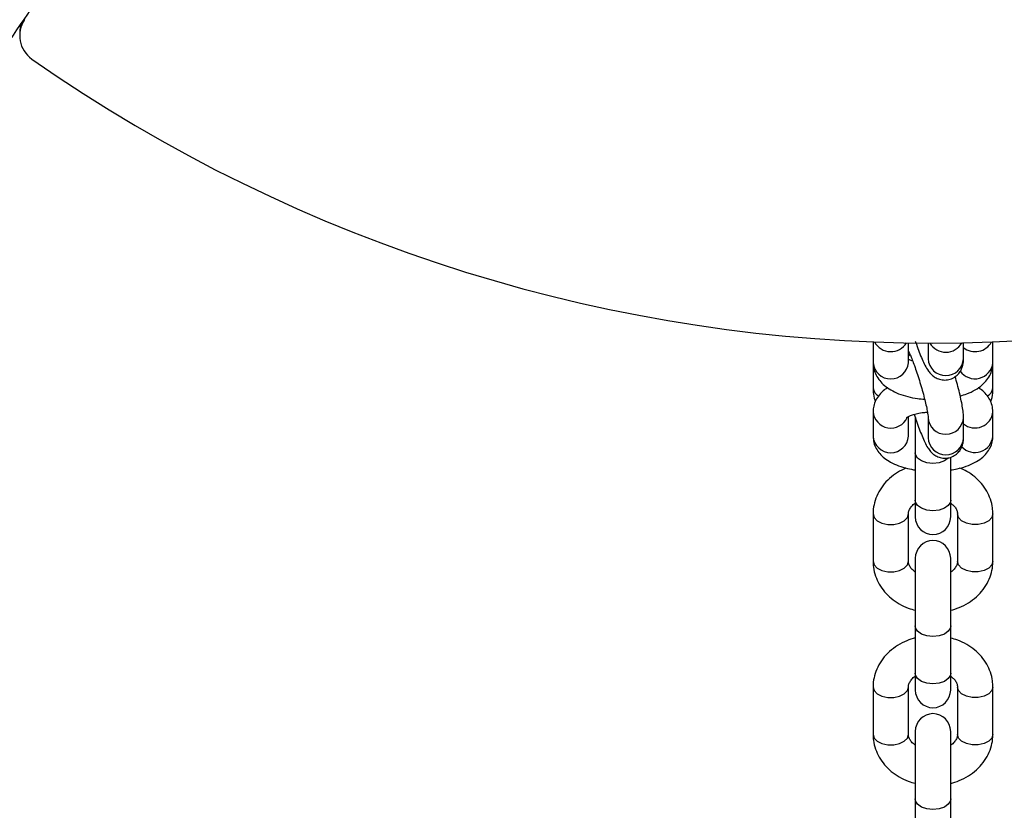
# Model space of a CAD drawing. Units: millimetres. Extents: x 103.2 to 114.6, y 1465.9 to 1480.5.
# Drawn here: x 113.5 to 113.7, y 1478.2 to 1478.3 of the extents above; entities that cross this region are included whole.
import ezdxf

# ---------------------------------------------------------------- set-up
doc = ezdxf.new("R2010")
doc.units = ezdxf.units.MM

msp = doc.modelspace()

# ---------------------------------------------------------------- linework, layer by layer
at = {"color": 7, "linetype": 'Continuous', "lineweight": 25}
for p, q in [((113.6484233238871, 1478.273770950187), (113.6484233238871, 1478.270107299799)), ((113.6546233238869, 1478.270107299799), (113.6546233238869, 1478.273604271508)), ((113.6580711215566, 1478.273572015992), (113.6580711215566, 1478.270789601707)), ((113.6642711215573, 1478.270789601707), (113.6642711215573, 1478.273622629068)), ((113.6694233238869, 1478.270107299799), (113.6694233238869, 1478.273770950187)), ((113.6546233238869, 1478.271588529887), (113.6549328573856, 1478.271362983813)), ((113.6580711215566, 1478.270789601707), (113.6580725432441, 1478.270806347843)), ((113.6484233238871, 1478.270107299799), (113.6484233238871, 1478.265645854591)), ((113.6694233238869, 1478.265645854591), (113.6694233238869, 1478.270107299799)), ((113.6484233238871, 1478.261523638979), (113.6484233238871, 1478.257218871361)), ((113.6546233238869, 1478.257218871361), (113.6546233238869, 1478.260705100758)), ((113.6558233238866, 1478.260535878164), (113.6558233238866, 1478.254324158032)), ((113.6580711215566, 1478.260536552438), (113.6580711215566, 1478.256943348556)), ((113.6642711215573, 1478.256943348556), (113.6642711215573, 1478.260536552438)), ((113.6694233238869, 1478.257218871361), (113.6694233238869, 1478.261523638979)), ((113.6558233238866, 1478.254324158032), (113.6558233238866, 1478.246018348728)), ((113.6620233238874, 1478.246018348728), (113.6620233238874, 1478.253555643663)), ((113.6558233238866, 1478.246018348728), (113.6558233238866, 1478.2430717799)), ((113.6620233238874, 1478.2430717799), (113.6620233238874, 1478.246018348728)), ((113.6484233238871, 1478.243603514513), (113.6484233238871, 1478.235297705208)), ((113.6546233238869, 1478.235297705208), (113.6546233238869, 1478.243603514513)), ((113.6632233238871, 1478.243603514513), (113.6632233238871, 1478.235297705208)), ((113.6694233238869, 1478.235297705208), (113.6694233238869, 1478.243603514513)), ((113.6558233238866, 1478.235829439822), (113.6558233238866, 1478.223976008651)), ((113.6620233238874, 1478.223976008651), (113.6620233238874, 1478.235829439822)), ((113.6558233238866, 1478.223976008651), (113.6558233238866, 1478.215670199346)), ((113.6620233238874, 1478.215670199346), (113.6620233238874, 1478.223976008651)), ((113.6558233238866, 1478.215670199346), (113.6558233238866, 1478.212723630518)), ((113.6620233238874, 1478.212723630518), (113.6620233238874, 1478.215670199346)), ((113.6484233238871, 1478.213255365132), (113.6484233238871, 1478.204949555826)), ((113.6546233238869, 1478.204949555826), (113.6546233238869, 1478.213255365132)), ((113.6632233238871, 1478.213255365132), (113.6632233238871, 1478.204949555826)), ((113.6694233238869, 1478.204949555826), (113.6694233238869, 1478.213255365132)), ((113.6558233238866, 1478.205481290441), (113.6558233238866, 1478.193627859269)), ((113.6620233238874, 1478.193627859269), (113.6620233238874, 1478.205481290441)), ((113.6558233238866, 1478.193627859269), (113.6558233238866, 1478.185322049964)), ((113.6620233238874, 1478.185322049964), (113.6620233238874, 1478.193627859269))]:
    msp.add_line(p, q, dxfattribs=at)
at = {"color": 7, "linetype": 'Continuous', "lineweight": 25, "flags": 128}
for points in [[(113.6616623062146, 1478.253450390634), (113.6616080026388, 1478.253391344747), (113.6609159654773, 1478.252895005164), (113.6599835863308, 1478.25257104251), (113.6589233238865, 1478.252458531461), (113.6578630614422, 1478.25257104251), (113.6569306822967, 1478.252895005164), (113.6562386451351, 1478.253391344747), (113.6558704198524, 1478.254000195378), (113.6558233238866, 1478.254324158032)], [(113.6620233238874, 1478.246018348728), (113.6619762279216, 1478.245694386073), (113.6616080026388, 1478.245085535443), (113.6609159654773, 1478.244589195859), (113.6599835863308, 1478.244265233205), (113.6589233238865, 1478.244152722156), (113.6578630614422, 1478.244265233205), (113.6569306822967, 1478.244589195859), (113.6562386451351, 1478.245085535443), (113.6558704198524, 1478.245694386073), (113.6558233238866, 1478.246018348728)], [(113.6484234244109, 1478.243618538636), (113.6484233238871, 1478.243603514513), (113.6486102767622, 1478.242965432646), (113.6491485861134, 1478.242404312868), (113.6499733238871, 1478.241987834508), (113.6509850145358, 1478.241766231001), (113.6520616332373, 1478.241766231001), (113.653073323887, 1478.241987834508), (113.6538980616606, 1478.242404312868), (113.6544363710109, 1478.242965432646), (113.6546233238869, 1478.243603514513), (113.6546233238869, 1478.243603514513)], [(113.6694233236249, 1478.243602746829), (113.6692363710118, 1478.242965432646), (113.6686980616606, 1478.242404312868), (113.6678733238869, 1478.241987834508), (113.6668616332373, 1478.241766231001), (113.6657850145357, 1478.241766231001), (113.664773323887, 1478.241987834508), (113.6639485861133, 1478.242404312868), (113.6634102767621, 1478.242965432646), (113.6632233238871, 1478.243603514513)], [(113.6484233238871, 1478.235297705208), (113.6486102767622, 1478.234659623341), (113.6491485861134, 1478.234098503564), (113.6499733238871, 1478.233682025204), (113.6509850145358, 1478.233460421696), (113.6520616332373, 1478.233460421696), (113.653073323887, 1478.233682025204), (113.6538980616606, 1478.234098503564), (113.6544363710109, 1478.234659623341), (113.6546233238869, 1478.235297705208), (113.6546233238869, 1478.235297705208)], [(113.6694233238869, 1478.235297705208), (113.6692363710118, 1478.234659623341), (113.6686980616606, 1478.234098503564), (113.6678733238869, 1478.233682025204), (113.6668616332373, 1478.233460421696), (113.6657850145357, 1478.233460421696), (113.664773323887, 1478.233682025204), (113.6639485861133, 1478.234098503564), (113.6634102767621, 1478.234659623341), (113.6632233238871, 1478.235297705208), (113.6632233238871, 1478.235297705208)], [(113.6620233238874, 1478.223976008651), (113.6619762279216, 1478.223652045996), (113.6616080026388, 1478.223043195365), (113.6609159654773, 1478.222546855782), (113.6599835863308, 1478.222222893128), (113.6589233238865, 1478.222110382079), (113.6578630614422, 1478.222222893128), (113.6569306822967, 1478.222546855782), (113.6562386451351, 1478.223043195365), (113.6558704198524, 1478.223652045996), (113.6558233238866, 1478.223976008651)], [(113.6620233238874, 1478.215670199346), (113.6619762279216, 1478.215346236692), (113.6616080026388, 1478.214737386061), (113.6609159654773, 1478.214241046478), (113.6599835863308, 1478.213917083823), (113.6589233238865, 1478.213804572774), (113.6578630614422, 1478.213917083823), (113.6569306822967, 1478.214241046478), (113.6562386451351, 1478.214737386061), (113.6558704198524, 1478.215346236692), (113.6558233238866, 1478.215670199346)], [(113.6484234244109, 1478.213270389255), (113.6484233238871, 1478.213255365132), (113.6486102767622, 1478.212617283264), (113.6491485861134, 1478.212056163486), (113.6499733238871, 1478.211639685126), (113.6509850145358, 1478.211418081619), (113.6520616332373, 1478.211418081619), (113.653073323887, 1478.211639685126), (113.6538980616606, 1478.212056163486), (113.6544363710109, 1478.212617283264), (113.6546233238869, 1478.213255365132), (113.6546233238869, 1478.213255365132)], [(113.6694233236249, 1478.213254597448), (113.6692363710118, 1478.212617283264), (113.6686980616606, 1478.212056163486), (113.6678733238869, 1478.211639685126), (113.6668616332373, 1478.211418081619), (113.6657850145357, 1478.211418081619), (113.664773323887, 1478.211639685126), (113.6639485861133, 1478.212056163486), (113.6634102767621, 1478.212617283264), (113.6632233238871, 1478.213255365132)], [(113.6484233238871, 1478.204949555826), (113.6486102767622, 1478.204311473959), (113.6491485861134, 1478.203750354182), (113.6499733238871, 1478.203333875822), (113.6509850145358, 1478.203112272314), (113.6520616332373, 1478.203112272314), (113.653073323887, 1478.203333875822), (113.6538980616606, 1478.203750354182), (113.6544363710109, 1478.204311473959), (113.6546233238869, 1478.204949555826), (113.6546233238869, 1478.204949555826)], [(113.6694233238869, 1478.204949555826), (113.6692363710118, 1478.204311473959), (113.6686980616606, 1478.203750354182), (113.6678733238869, 1478.203333875822), (113.6668616332373, 1478.203112272314), (113.6657850145357, 1478.203112272314), (113.664773323887, 1478.203333875822), (113.6639485861133, 1478.203750354182), (113.6634102767621, 1478.204311473959), (113.6632233238871, 1478.204949555826), (113.6632233238871, 1478.204949555826)], [(113.6620233238874, 1478.193627859269), (113.6619762279216, 1478.193303896614), (113.6616080026388, 1478.192695045983), (113.6609159654773, 1478.1921987064), (113.6599835863308, 1478.191874743746), (113.6589233238865, 1478.191762232697), (113.6578630614422, 1478.191874743746), (113.6569306822967, 1478.1921987064), (113.6562386451351, 1478.192695045983), (113.6558704198524, 1478.193303896614), (113.6558233238866, 1478.193627859269)]]:
    msp.add_lwpolyline(points, dxfattribs=at)
at = {"color": 7, "linetype": 'Continuous', "lineweight": 25}
for centre, radius, start, end in [((113.5038531105293, 1478.327878803683), 0.004987376263205028, 156.4152152169067, 179.9987983894947), ((113.5038549511856, 1478.327460003), 0.004989039872313503, 145.7631045730491, 235.013204825443), ((113.6589233238865, 1478.548866629786), 0.2752982969084177, 234.9937977999568, 305.0062022002089), ((113.6515273724245, 1478.275299857411), 0.00324272767708765, 208.3195158230257, 328.5841429577732), ((113.6611702656747, 1478.275155360212), 0.003200817147835761, 209.6643920034355, 331.276008571319), ((113.6663096629928, 1478.275327117801), 0.003264179466298995, 231.3531228110786, 331.3392932309334), ((113.6611711215574, 1478.270958818512), 0.003104615004620223, 183.124450431795, 356.875549568205), ((113.651523323887, 1478.270380886849), 0.003112049143913651, 185.0435081421694, 354.9564918578305), ((113.666280466784, 1478.270466761489), 0.003163346879027857, 215.2210171230432, 353.475195186883), ((113.6501536526294, 1478.265859612434), 0.001743482140514673, 187.0424094259311, 244.014267097461), ((113.6676918517988, 1478.265860129947), 0.001744680348651084, 295.8954138934419, 352.9453270444434), ((113.6515531979513, 1478.261803451724), 0.003142438225974834, 185.1252921845243, 335.2266374539656), ((113.6611704074067, 1478.260669152908), 0.003103601225432883, 183.1005491169146, 357.5283405040395), ((113.6662920722411, 1478.26181849643), 0.00314515858631019, 230.017079252696, 354.6099430205399), ((113.651523323887, 1478.257439647143), 0.00310785166090122, 184.0736126676409, 355.9263873323591), ((113.6611711215574, 1478.257074685158), 0.00310278089830622, 182.42597920031, 357.57402079969), ((113.666288176738, 1478.257513208597), 0.003148933479351349, 222.6826625323239, 354.636617179199), ((113.6589233238865, 1478.2430717799), 0.003100000000000364, 180, 0), ((113.6589233238865, 1478.235829439822), 0.003100000000000364, 0, 180), ((113.6589233238865, 1478.212723630518), 0.003100000000000364, 180, 0), ((113.6589233238865, 1478.205481290441), 0.003100000000000364, 0, 180)]:
    msp.add_arc(centre, radius, start, end, dxfattribs=at)
for points, knots in [([(113.8004148438941, 1478.85231891133), (113.7965914046072, 1478.848170583834), (113.7846000917053, 1478.835160335915), (113.7646906730116, 1478.813060293123), (113.7406778729929, 1478.786031466778), (113.7169152785846, 1478.758782564462), (113.6933883165148, 1478.731330683166), (113.6701031700496, 1478.70367389059), (113.6470604375173, 1478.675815373071), (113.6242621903094, 1478.647756964978), (113.6017100815253, 1478.619500882283), (113.5794058525917, 1478.591049257861), (113.5573511973481, 1478.562404265789), (113.5355477983003, 1478.533568087832), (113.5139973167425, 1478.504542922218), (113.4927013952448, 1478.475330981066), (113.4716616568249, 1478.445934490868), (113.4508797050167, 1478.416355692143), (113.4303571236933, 1478.386596839314), (113.4100954769629, 1478.356660200521), (113.3900963090437, 1478.326548057457), (113.3703611441506, 1478.296262705185), (113.3508914863733, 1478.265806451974), (113.3316888195678, 1478.235181619109), (113.3127546072392, 1478.20439054073), (113.294090292432, 1478.173435563641), (113.2756972976195, 1478.142319047138), (113.2575770245958, 1478.111043362828), (113.2397308543696, 1478.079610894447), (113.2221601470574, 1478.048024037678), (113.2048662417802, 1478.016285199972), (113.1878504565639, 1477.984396800358), (113.1711140882335, 1477.952361269267), (113.1546584123226, 1477.920181048339), (113.138484682967, 1477.887858590241), (113.1225941328167, 1477.855396358481), (113.1069879729367, 1477.822796827217), (113.0916673927186, 1477.790062481068), (113.0766335597864, 1477.75719581493), (113.0618876199115, 1477.724199333782), (113.0474306969218, 1477.691075552492), (113.0332638926193, 1477.657826995634), (113.0193882866916, 1477.624456197288), (113.0058049366363, 1477.590965700847), (112.9925148776729, 1477.557358058829), (112.9795191226713, 1477.523635832677), (112.9668186620693, 1477.489801592567), (112.9544144637976, 1477.455857917211), (112.9423074732104, 1477.421807393658), (112.9304986130074, 1477.387652617101), (112.918988783169, 1477.353396190678), (112.9077788608839, 1477.319040725272), (112.8968697004839, 1477.284588839313), (112.8862621333784, 1477.250043158577), (112.8759569679915, 1477.215406315993), (112.8659549896993, 1477.18068095143), (112.856256960773, 1477.145869711507), (112.8468636203152, 1477.110975249383), (112.8377756842111, 1477.076000224562), (112.8289938450681, 1477.040947302688), (112.8205187721633, 1477.005819155336), (112.8123511114, 1476.970618459818), (112.8044914852363, 1476.935347898973), (112.796940492709, 1476.900010160958), (112.7896987091345, 1476.864607939072), (112.7827666869981, 1476.829143931447), (112.7761449524424, 1476.793620841217), (112.7698340181651, 1476.758041374925), (112.7638343350955, 1476.722408247493), (112.7581464725745, 1476.686724162689), (112.752770445718, 1476.65099188505), (112.7477082255965, 1476.615213970488), (112.742954370935, 1476.579393770693), (112.738789685357, 1476.545629021284), (112.736237973758, 1476.523801405523), (112.7351414243604, 1476.513930849235)], [0, 0, 0, 0, 0.006450390037785849, 0.02023012253565023, 0.03400985241647442, 0.04778957968385047, 0.06156930434247468, 0.07534902639771941, 0.08912874585582871, 0.1029084627238719, 0.1166881770095707, 0.1304678887216029, 0.1442475978693348, 0.158027304462991, 0.1718070085135082, 0.1855867100326362, 0.1993664090329351, 0.213146105527687, 0.2269257995309844, 0.240705491057644, 0.2544851801232681, 0.2682648667442692, 0.2820445509377269, 0.2958242327215186, 0.3096039121142497, 0.3233835891352839, 0.3371632638046685, 0.3509429361432598, 0.3647226061725486, 0.3785022739148196, 0.3922819393929807, 0.4060616026307061, 0.4198412636523469, 0.4336209224829173, 0.4474005791481626, 0.4611802336744424, 0.4749598860888224, 0.4887395364189823, 0.5025191846933009, 0.5162988309407175, 0.5300784751909374, 0.5438581174741315, 0.5576377578211696, 0.5714173962635158, 0.5851970328332284, 0.5989766675629187, 0.6127563004858, 0.6265359316356294, 0.6403155610467383, 0.6540951887539956, 0.6678748147927573, 0.6816544391989883, 0.695434062009093, 0.7092136832599759, 0.7229933029890494, 0.7367729212342361, 0.750552538033831, 0.7643321534266713, 0.778111767451996, 0.7918913801494297, 0.8056709915591089, 0.8194506017214941, 0.8332302106774443, 0.8470098184682331, 0.8607894251354801, 0.8745690307211724, 0.88834863526755, 0.9021282388173086, 0.9159078414133993, 0.9296874430990368, 0.9434670439177667, 0.9572466439133341, 0.9710262431299101, 0.9848058416116989, 0.9961678051374009, 0.9961678051374009, 0.9961678051374009, 0.9961678051374009]), ([(112.8246431014897, 1476.513930851623), (112.8253390625372, 1476.52005855402), (112.8274001368703, 1476.538022048059), (112.8311031049589, 1476.567788978693), (112.8357935233826, 1476.603223235935), (112.8408063789339, 1476.638613644814), (112.846129265091, 1476.673958799553), (112.8517649869446, 1476.709255585268), (112.8577122428106, 1476.744501349739), (112.8639708006177, 1476.779693321764), (112.8705401109401, 1476.814828767274), (112.8774196786872, 1476.849904947778), (112.8846089635563, 1476.884919131768), (112.8921074067612, 1476.919868591929), (112.8999144239206, 1476.95475060616), (112.9080294070273, 1476.989562457565), (112.9164517239743, 1477.024301434732), (112.9251807187475, 1477.058964831918), (112.934215711437, 1477.09354994927), (112.9435559983004, 1477.12805409303), (112.9532008518136, 1477.162474575753), (112.9631495207341, 1477.196808716508), (112.9734012301506, 1477.231053841092), (112.9839551815504, 1477.265207282232), (112.9948105528793, 1477.299266379802), (113.005966498603, 1477.333228481023), (113.0174221497792, 1477.367090940673), (113.0291766141182, 1477.400851121289), (113.0412289760571, 1477.434506393382), (113.0535782968309, 1477.468054135628), (113.0662236145436, 1477.501491735084), (113.0791639442442, 1477.534816587385), (113.0923982780033, 1477.568026096952), (113.1059255849914, 1477.601117677186), (113.1197448115618, 1477.634088750679), (113.1338548813283, 1477.666936749408), (113.1482546952521, 1477.69965911494), (113.1629431317261, 1477.732253298624), (113.1779190466632, 1477.764716761799), (113.1931812735848, 1477.797046975983), (113.2087286237139, 1477.829241423077), (113.2245598860628, 1477.861297595557), (113.2406738275313, 1477.89321299667), (113.2570691930042, 1477.924985140629), (113.2737447054452, 1477.956611552806), (113.2906990659959, 1477.988089769926), (113.3079309540836, 1478.019417340256), (113.325439027517, 1478.0505918238), (113.3432219225934, 1478.081610792489), (113.361278254206, 1478.112471830363), (113.3796066159521, 1478.143172533767), (113.3982055802354, 1478.173710511541), (113.4170736984061, 1478.204083385177), (113.4362095007628, 1478.234288789106), (113.4556114970929, 1478.264324370533), (113.4752781751823, 1478.294187790887), (113.4952080069434, 1478.323876721305), (113.5153994260918, 1478.353388860319), (113.5358509120343, 1478.382721868735), (113.5565606773653, 1478.411873613497), (113.577527834721, 1478.440841258422), (113.5987480426211, 1478.469624658469), (113.6202297559931, 1478.498213693005), (113.6402719637691, 1478.524459601482), (113.6532682353309, 1478.541085756164), (113.6589233238865, 1478.548320321602)], [0.004506425754224261, 0.004506425754224261, 0.004506425754224261, 0.004506425754224261, 0.01277913889079999, 0.0287613130664823, 0.04474348650779885, 0.06072565915883975, 0.0767078309642043, 0.09269000186872327, 0.1086721718176333, 0.1246543407563562, 0.1406365086307198, 0.1566186753868875, 0.1726008409712737, 0.1885830053308176, 0.2045651684127441, 0.2205473301647736, 0.2365294905349973, 0.2525116494719429, 0.2684938069246009, 0.284475962842474, 0.3004581171755243, 0.3164402698742805, 0.3324224208896542, 0.3484045701732493, 0.3643867176771289, 0.3803688633539487, 0.3963510071570133, 0.4123331490401059, 0.4283152889577107, 0.444297426864893, 0.4602795627174175, 0.4762616964716554, 0.4922438280846559, 0.5082259575141185, 0.5242080847185464, 0.540190209657016, 0.5561723322894284, 0.572154452576354, 0.5881365704791797, 0.6041186859599386, 0.6201007989815399, 0.6360829095076475, 0.6520650175027003, 0.6680471229319375, 0.6840292257614212, 0.7000113259580606, 0.7159934234895381, 0.7319755183244803, 0.7479576104322629, 0.763939699783178, 0.7799217863484345, 0.7959038700999989, 0.8118859510108312, 0.8278680290547826, 0.8438501042065883, 0.8598321764418398, 0.8758142457371565, 0.891796312070021, 0.9077783754188604, 0.9237604357630349, 0.9397424930829051, 0.9557245473596466, 0.9717065985756118, 0.9876886467138944, 1, 1, 1, 1]), ([(113.6558233238866, 1478.273912287577), (113.6558864179433, 1478.273720165462), (113.65611310635, 1478.273029896706), (113.6565146497142, 1478.271946436239), (113.6570137911386, 1478.270706960479), (113.6575304313301, 1478.269606041715), (113.6579899166191, 1478.268803005477), (113.6585391197851, 1478.268124169283), (113.6591330718521, 1478.267620064793), (113.6598682937766, 1478.267237523857), (113.6607538633126, 1478.267044550111), (113.6617295190845, 1478.267116827116), (113.6626321961549, 1478.26748414569), (113.6633349251707, 1478.268060451359), (113.6638007784923, 1478.268700191279), (113.6640825131436, 1478.26934890667), (113.6642262485366, 1478.269973657662), (113.6642670533075, 1478.270434816616), (113.664270156688, 1478.270705457114), (113.6642711215573, 1478.270789601707)], [0, 0, 0, 0, 0.03460026435428096, 0.1243140665770157, 0.2156544179379687, 0.3108831211718663, 0.4185237357037023, 0.478413778902557, 0.5261150851055935, 0.575979422424608, 0.6284106523651918, 0.6827790310239279, 0.742266383125901, 0.7930518120654, 0.8388571545851542, 0.8824605654875366, 0.9269714788252212, 0.9772947681706763, 1, 1, 1, 1]), ([(113.6545880500572, 1478.272197330393), (113.6545864851296, 1478.27219974583), (113.654581088108, 1478.272208076031), (113.6546940668114, 1478.27201047111), (113.6548971831908, 1478.271582816392), (113.655201431333, 1478.270868856764), (113.6555762176541, 1478.269894010531), (113.6559969167957, 1478.268702882365), (113.6564324041092, 1478.267368903864), (113.6568557976007, 1478.265968363951), (113.6572428910068, 1478.264578768921), (113.6575727651671, 1478.263275995804), (113.6578279563301, 1478.262136234654), (113.6579875379185, 1478.261274478317), (113.6580596454569, 1478.260746241602), (113.6580711288598, 1478.260546726232), (113.6580710787439, 1478.260539948623), (113.6580710684157, 1478.260538551873)], [0, 0, 0, 0, 0.0201149256960898, 0.06937104020899243, 0.1299403953064245, 0.2011229529112205, 0.2794766225709081, 0.3618412710315155, 0.4462193668702811, 0.5315046726314392, 0.6170346129950458, 0.7021407596074232, 0.7861286661385689, 0.8678339639944377, 0.9332483658157098, 0.9862436143723718, 1, 1, 1, 1]), ([(113.6553802156041, 1478.270388714353), (113.6551710327158, 1478.270468356603), (113.654834367213, 1478.27059653534), (113.6546812889074, 1478.270697826342), (113.6546233238869, 1478.27073618145)], [0, 0, 0, 0, 0.6213374595117576, 1, 1, 1, 1]), ([(113.6484233238871, 1478.270107299799), (113.6484485613437, 1478.269742789332), (113.6485009347953, 1478.268986347398), (113.6489196449875, 1478.267912540384), (113.6495660250312, 1478.266932111399), (113.6504367551052, 1478.266066667318), (113.6515436279224, 1478.265302633484), (113.6529026992276, 1478.26464983147), (113.654482828064, 1478.264146809134), (113.6560262827462, 1478.263822536273), (113.6570438331619, 1478.263742142332), (113.6574572532236, 1478.263709479118)], [0, 0, 0, 0, 0.09351191012789968, 0.1940584337161238, 0.2948684594635073, 0.401175281925183, 0.5175372965904895, 0.6452429793993482, 0.7785025671787733, 0.9100079162816437, 1, 1, 1, 1]), ([(113.6636919462781, 1478.264287587451), (113.6640848736534, 1478.264401958507), (113.6650444193838, 1478.264681257597), (113.6663238316078, 1478.265312883592), (113.6675011660191, 1478.266134910303), (113.6683943460085, 1478.26706773364), (113.6690212583999, 1478.268101177482), (113.6693688003161, 1478.269134599937), (113.6694069386832, 1478.269814987955), (113.6694233238869, 1478.270107299799)], [0, 0, 0, 0, 0.1279475476877603, 0.3124534730432786, 0.4782400204794824, 0.6280458984936403, 0.7667134565455628, 0.8997742203511706, 0.9999999999999999, 0.9999999999999999, 0.9999999999999999, 0.9999999999999999]), ([(113.6642711215573, 1478.260536552438), (113.6642661873685, 1478.260717361693), (113.6642514490096, 1478.261257436721), (113.6641303557536, 1478.262148967621), (113.6638997641704, 1478.26340253066), (113.6635886968134, 1478.264779176114), (113.6632203276895, 1478.266234030661), (113.6629397914049, 1478.26721721293), (113.662807701312, 1478.267680142839)], [0, 0, 0, 0, 0.1003375521663267, 0.2997070365395058, 0.4766810691459482, 0.6624617242144758, 0.841070604873884, 1, 1, 1, 1]), ([(113.6509917752037, 1478.265729321129), (113.6507995292741, 1478.265611788639), (113.650250943987, 1478.265276402634), (113.6495380870484, 1478.26455518021), (113.6488838168353, 1478.263587698334), (113.6484921098136, 1478.262556652705), (113.6484451415654, 1478.261851292651), (113.6484233238871, 1478.261523638979)], [0, 0, 0, 0, 0.1320647008222748, 0.3768545408740643, 0.6006119916996526, 0.8144763842884396, 1, 1, 1, 1]), ([(113.6484233238871, 1478.265645854591), (113.6484344031606, 1478.265292452051), (113.6484597188065, 1478.264484943009), (113.6486843749636, 1478.263704743999), (113.6488107114083, 1478.263265995422)], [0, 0, 0, 0, 0.4376453041252638, 0.9999999999999999, 0.9999999999999999, 0.9999999999999999, 0.9999999999999999]), ([(113.6694233238869, 1478.261523638979), (113.6693945982416, 1478.261900743998), (113.6693371401898, 1478.262655042791), (113.668900192577, 1478.263699557777), (113.6682541122628, 1478.264612373066), (113.6675661742366, 1478.265292505154), (113.6670467091736, 1478.265616219767), (113.666856347305, 1478.265734847415)], [0, 0, 0, 0, 0.2133143358073033, 0.4266788767447555, 0.6408160198702317, 0.8683743367965245, 1, 1, 1, 1]), ([(113.6690248676805, 1478.263279165931), (113.6690771672057, 1478.263412855828), (113.6693120000683, 1478.264013143898), (113.6694037083617, 1478.264823803836), (113.6694194382181, 1478.26548301332), (113.6694233238869, 1478.265645854591)], [0, 0, 0, 0, 0.1774575188725841, 0.7968113845047619, 1, 1, 1, 1]), ([(113.6542798820684, 1478.260503510239), (113.6542961612113, 1478.260518458902), (113.6543303763238, 1478.260549877643), (113.6547004638488, 1478.260762789397), (113.6553228795138, 1478.261003798302), (113.6562052450973, 1478.261234169856), (113.6571417883497, 1478.2613968747), (113.6577915064836, 1478.261433464902), (113.6580444208731, 1478.261447708292)], [0, 0, 0, 0, 0.146745759486634, 0.3084267159087252, 0.4825517520417803, 0.6712599652116672, 0.8720320692459897, 1, 1, 1, 1]), ([(113.6556390059441, 1478.261071724958), (113.655768982766, 1478.260670566325), (113.6560611559462, 1478.259768807137), (113.6565248300895, 1478.258477483284), (113.6570121003816, 1478.257228984333), (113.657498607041, 1478.25612868789), (113.6579328606786, 1478.25530535904), (113.6583904144546, 1478.254643328591), (113.6589296111579, 1478.254099505074), (113.6595806897649, 1478.253668931492), (113.6603989671958, 1478.253384595295), (113.661326751284, 1478.253334116733), (113.6622574528392, 1478.253564428881), (113.663045591391, 1478.254040728719), (113.6636177047231, 1478.254654056774), (113.6639797446251, 1478.255296307774), (113.6641794526032, 1478.255922385251), (113.6642614830162, 1478.256472009455), (113.6642679519601, 1478.256788350502), (113.6642711215573, 1478.256943348556)], [0, 0, 0, 0, 0.06871447809598819, 0.1544623672493617, 0.2414226615044159, 0.3312248140407231, 0.429352366807955, 0.4965440806090762, 0.5414874536953781, 0.5868799534798393, 0.6352457409451909, 0.6862780057237632, 0.7385951021933626, 0.7906948546880382, 0.8360320185391676, 0.8776518941495778, 0.9176941919769958, 0.9596725114068496, 1, 1, 1, 1]), ([(113.6484233238871, 1478.257218871361), (113.6484519691131, 1478.256841676279), (113.648509266307, 1478.25608719734), (113.6489474220253, 1478.255044035328), (113.6495887989041, 1478.254125952589), (113.6504421053669, 1478.253323191135), (113.6515274451086, 1478.252612860338), (113.6528751654633, 1478.252009616082), (113.6543270540997, 1478.251556092593), (113.6553699342249, 1478.251381886942), (113.6558233238866, 1478.251306151448)], [0, 0, 0, 0, 0.1104253832234745, 0.2208767558897759, 0.3317280777314064, 0.4495270726145847, 0.5806472985945513, 0.727680973220106, 0.8816099486912476, 1, 1, 1, 1]), ([(113.6620233238874, 1478.251310097789), (113.6624004984097, 1478.251369198771), (113.6633595255326, 1478.251519472562), (113.6647850093851, 1478.251941971875), (113.6662194869778, 1478.252552655193), (113.667401543341, 1478.253312527208), (113.6683131745067, 1478.254182171197), (113.6689617005532, 1478.255156075955), (113.669354772721, 1478.256185595137), (113.6694015806698, 1478.256891134429), (113.6694233238869, 1478.257218871361)], [0, 0, 0, 0, 0.09791861804459692, 0.248973896614714, 0.4066174604279069, 0.5508440673994605, 0.6775226447124784, 0.7933169747703531, 0.9039916538555922, 1, 1, 1, 1]), ([(113.6541925049187, 1478.251643798235), (113.6536895835989, 1478.251406109053), (113.6526396770569, 1478.250909905339), (113.6512659571445, 1478.249852391253), (113.6500848808492, 1478.248579293117), (113.6491941287232, 1478.247137098354), (113.6486363083068, 1478.245623963224), (113.6484392905914, 1478.24442671085), (113.648426486755, 1478.243766582714), (113.6484233238871, 1478.243603514513)], [0, 0, 0, 0, 0.1525043274719695, 0.3183704581760091, 0.4832281186538451, 0.6459933055652075, 0.8058653631273732, 0.9520438773790734, 1, 1, 1, 1]), ([(113.6694233238869, 1478.243603514513), (113.6694091588407, 1478.243956084156), (113.6693740331121, 1478.244830367576), (113.6690340793457, 1478.246199077465), (113.6683762004705, 1478.24764481929), (113.667442269727, 1478.248966777135), (113.6662563610481, 1478.250124292633), (113.6649760028459, 1478.251043332858), (113.6640349659984, 1478.251459739378), (113.6636242387859, 1478.251641485172)], [0, 0, 0, 0, 0.1033899393194339, 0.2563808644968318, 0.4092336088320216, 0.5631787511631865, 0.7191287978967608, 0.877410277564379, 0.9999999999999999, 0.9999999999999999, 0.9999999999999999, 0.9999999999999999]), ([(113.6546233238869, 1478.243603514513), (113.6546264663621, 1478.24367645517), (113.6546373926467, 1478.243930067525), (113.654764217793, 1478.244370325234), (113.6551716252962, 1478.244945791279), (113.6555352701481, 1478.245346924353), (113.6558161814992, 1478.245501000686), (113.6558233238866, 1478.245504918195)], [0, 0, 0, 0, 0.1283239975176409, 0.4461784718102999, 0.7268878118040986, 0.9930559123880409, 1, 1, 1, 1]), ([(113.6620233238874, 1478.245488595134), (113.6622086582047, 1478.245350498651), (113.6626353958191, 1478.245032527515), (113.6630109258704, 1478.244483881041), (113.6631993928486, 1478.244003275104), (113.6632164153653, 1478.243718919234), (113.6632233238871, 1478.243603514513)], [0, 0, 0, 0, 0.2160475025368322, 0.4974556093663239, 0.7960443184203745, 1, 1, 1, 1]), ([(113.6484233238871, 1478.235297705208), (113.6484374862176, 1478.234945130309), (113.6484726052122, 1478.234070833853), (113.6488126281948, 1478.232702257943), (113.6494702256196, 1478.231255971337), (113.65040521609, 1478.229936064714), (113.651587094546, 1478.22877074826), (113.6529936246798, 1478.227801916537), (113.6544200115605, 1478.227092327831), (113.6554091997533, 1478.22682599312), (113.6558233238866, 1478.22671449196)], [0, 0, 0, 0, 0.0896463968196185, 0.2223003598505691, 0.3548345103088931, 0.4883158471653913, 0.6235355780748125, 0.7607768263904662, 0.8998490982816371, 1, 1, 1, 1]), ([(113.6558233238866, 1478.233412624588), (113.6556379895692, 1478.23355072107), (113.6552112519549, 1478.233868692206), (113.6548357219036, 1478.23441733868), (113.6546472549254, 1478.234897944617), (113.6546302324087, 1478.235182300487), (113.6546233238869, 1478.235297705208)], [0, 0, 0, 0, 0.2160475025268658, 0.4974556093600003, 0.7960443184178162, 1, 1, 1, 1]), ([(113.6632233238871, 1478.235297705208), (113.6632201814119, 1478.235224764551), (113.6632092551272, 1478.234971152196), (113.663082429981, 1478.234530894488), (113.6626750224778, 1478.233955428442), (113.6623113776259, 1478.233554295369), (113.6620304662738, 1478.233400219035), (113.6620233238874, 1478.233396301526)], [0, 0, 0, 0, 0.1283239975163182, 0.4461784718058248, 0.7268878117968006, 0.9930559123781652, 1, 1, 1, 1]), ([(113.6620233238874, 1478.226702949536), (113.6625306740835, 1478.226850599002), (113.6636276048822, 1478.227169828696), (113.6651592032695, 1478.227980311764), (113.666583216771, 1478.229043913303), (113.667761100679, 1478.230323222931), (113.6686526939966, 1478.231763780971), (113.6692102960251, 1478.233277341024), (113.6694073600229, 1478.234474503345), (113.6694201615811, 1478.235134635913), (113.6694233238869, 1478.235297705208)], [0, 0, 0, 0, 0.1235170230102915, 0.2670534623181602, 0.4105008097902746, 0.5530759937993381, 0.6938415269683267, 0.8321049716803928, 0.9585257185670993, 1, 1, 1, 1]), ([(113.6558233238866, 1478.221850120804), (113.6553159736905, 1478.221702471337), (113.6542190428918, 1478.221383241644), (113.6526874445045, 1478.220572758575), (113.651263431003, 1478.219509157037), (113.6500855470941, 1478.218229847408), (113.6491939537764, 1478.216789289368), (113.6486363517488, 1478.215275729316), (113.648439287751, 1478.214078566994), (113.6484264861929, 1478.213418434427), (113.6484233238871, 1478.213255365132)], [0, 0, 0, 0, 0.1235170230096374, 0.2670534623176101, 0.410500809789794, 0.5530759937989518, 0.6938415269680482, 0.8321049716801785, 0.9585257185669962, 0.9999999999999999, 0.9999999999999999, 0.9999999999999999, 0.9999999999999999]), ([(113.6694233238869, 1478.213255365132), (113.6694091615555, 1478.21360794003), (113.6693740425617, 1478.214482236486), (113.6690340195792, 1478.215850812397), (113.6683764221544, 1478.217297099003), (113.667441431684, 1478.218617005625), (113.666259553228, 1478.21978232208), (113.6648530230942, 1478.220751153802), (113.6634266362135, 1478.221460742508), (113.6624374480207, 1478.221727077219), (113.6620233238874, 1478.221838578379)], [0, 0, 0, 0, 0.08964639681954652, 0.2223003598504019, 0.3548345103086319, 0.4883158471650422, 0.6235355780743628, 0.7607768263899147, 0.8998490982809779, 1, 1, 1, 1]), ([(113.6546233238869, 1478.213255365132), (113.6546264663621, 1478.213328305789), (113.6546373926467, 1478.213581918143), (113.654764217793, 1478.214022175852), (113.6551716252962, 1478.214597641897), (113.6555352701481, 1478.214998774971), (113.6558161814992, 1478.215152851304), (113.6558233238866, 1478.215156768813)], [0, 0, 0, 0, 0.1283239975166839, 0.4461784718069725, 0.7268878117986777, 0.9930559123806351, 1, 1, 1, 1]), ([(113.6620233238874, 1478.215140445752), (113.6622086582047, 1478.215002349269), (113.6626353958191, 1478.214684378133), (113.6630109258704, 1478.214135731659), (113.6631993928486, 1478.213655125722), (113.6632164153653, 1478.213370769852), (113.6632233238871, 1478.213255365132)], [0, 0, 0, 0, 0.2160475025293961, 0.4974556093615571, 0.7960443184184398, 1, 1, 1, 1]), ([(113.6484233238871, 1478.204949555826), (113.6484374862176, 1478.204596980928), (113.6484726052122, 1478.203722684471), (113.6488126281948, 1478.202354108561), (113.6494702256196, 1478.200907821955), (113.65040521609, 1478.199587915332), (113.651587094546, 1478.198422598878), (113.6529936246798, 1478.197453767156), (113.6544200115605, 1478.196744178449), (113.6554091997533, 1478.196477843739), (113.6558233238866, 1478.196366342579)], [0, 0, 0, 0, 0.08964639681961722, 0.2223003598505659, 0.354834510308888, 0.4883158471653843, 0.6235355780748035, 0.7607768263904552, 0.8998490982816242, 1, 1, 1, 1]), ([(113.6558233238866, 1478.203064475206), (113.6556379895692, 1478.203202571689), (113.6552112519549, 1478.203520542824), (113.6548357219036, 1478.204069189299), (113.6546472549254, 1478.204549795235), (113.6546302324087, 1478.204834151105), (113.6546233238869, 1478.204949555826)], [0, 0, 0, 0, 0.2160475025268838, 0.4974556093600118, 0.7960443184178209, 1, 1, 1, 1]), ([(113.6632233238871, 1478.204949555826), (113.6632201814119, 1478.204876615169), (113.6632092551272, 1478.204623002814), (113.663082429981, 1478.204182745106), (113.6626750224778, 1478.203607279061), (113.6623113776259, 1478.203206145987), (113.6620304662738, 1478.203052069653), (113.6620233238874, 1478.203048152144)], [0, 0, 0, 0, 0.128323997516322, 0.4461784718058378, 0.7268878117968217, 0.993055912378194, 1, 1, 1, 1]), ([(113.6620233238874, 1478.196354800154), (113.6625306740835, 1478.196502449621), (113.6636276048822, 1478.196821679314), (113.6651592032695, 1478.197632162382), (113.666583216771, 1478.198695763921), (113.667761100679, 1478.199975073549), (113.6686526939966, 1478.201415631589), (113.6692102960251, 1478.202929191642), (113.6694073600229, 1478.204126353964), (113.6694201615811, 1478.204786486531), (113.6694233238869, 1478.204949555826)], [0, 0, 0, 0, 0.123517023010281, 0.2670534623181509, 0.4105008097902467, 0.553075993799335, 0.6938415269683246, 0.8321049716803915, 0.9585257185670991, 1, 1, 1, 1])]:
    msp.add_open_spline(points, degree=3, knots=knots, dxfattribs=at)

doc.saveas('drawing.dxf')
